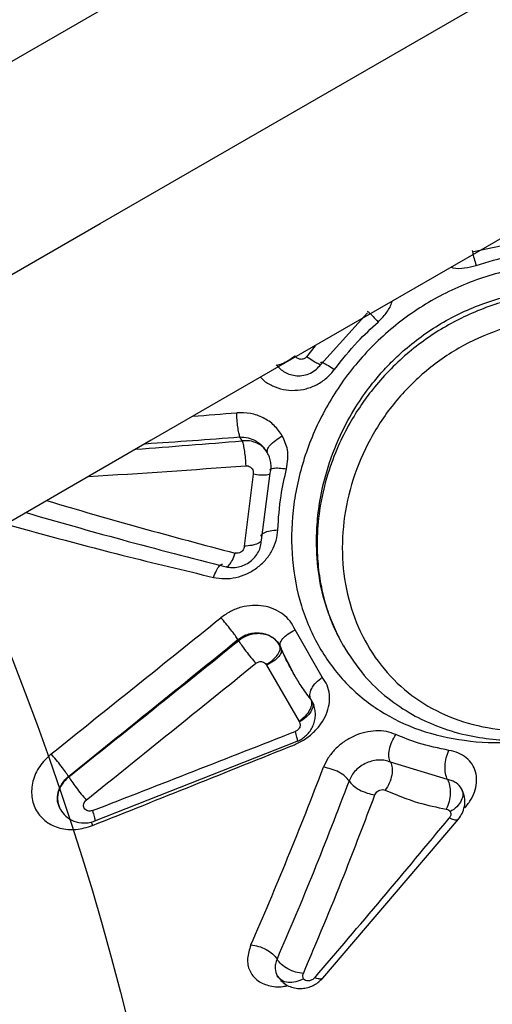
# Model space of a CAD drawing. Units: millimetres. Extents: x 12312 to 27558, y 30145 to 41092.
# Drawn here: x 18085 to 18118, y 34865 to 34934 of the extents above; entities that cross this region are included whole.
import ezdxf

# ---------------------------------------------------------------- set-up
doc = ezdxf.new("R2010")
doc.units = ezdxf.units.MM
doc.header["$LTSCALE"] = 200
doc.layers.add('OTWORY_MONTAŻOWE', color=1, linetype='Continuous')

msp = doc.modelspace()

# ---------------------------------------------------------------- linework, layer by layer
at = {"color": 7, "linetype": 'Continuous', "lineweight": 25}
for p, q in [((18116.905, 34917.992), (18121.699, 34919.016)), ((18106.17, 34910.05), (18109.454, 34913.69)), ((18100.641, 34904.67), (18100.483, 34904.944)), ((18102.411, 34903.852), (18102.414, 34903.965)), ((18101.409, 34902.324), (18100.792, 34897.253)), ((18101.999, 34897.679), (18102.614, 34902.386)), ((18106.279, 34888.052), (18104.363, 34891.371)), ((18100.389, 34890.605), (18100.344, 34890.681)), ((18103.361, 34890.124), (18103.273, 34890.303)), ((18103.361, 34890.124), (18103.381, 34889.962)), ((18104.301, 34888.22), (18103.407, 34889.971)), ((18102.357, 34888.883), (18104.646, 34884.919)), ((18105.568, 34886.328), (18105.461, 34886.488)), ((18105.704, 34885.949), (18105.568, 34886.328)), ((18105.568, 34886.328), (18105.679, 34886.064)), ((18090.274, 34877.922), (18104.517, 34883.53)), ((18115.084, 34880.836), (18111.072, 34882.054)), ((18088.445, 34881.023), (18088.426, 34881.055)), ((18116.15, 34879.958), (18116.07, 34880.193)), ((18106.321, 34866.868), (18115.852, 34878.051)), ((18103.109, 34867.018), (18103.376, 34866.701))]:
    msp.add_line(p, q, dxfattribs=at)
at = {"color": 1, "linetype": 'Continuous', "lineweight": 25}
for p, q in [((18105.77, 34911.366), (18105.159, 34910.586)), ((18090.035, 34877.889), (18090.119, 34877.602))]:
    msp.add_line(p, q, dxfattribs=at)
at = {"color": 7, "linetype": 'Continuous', "lineweight": 25, "flags": 128}
for points in [[(18006.739, 34886.522), (18032.604, 34901.455), (18058.408, 34916.353), (18084.148, 34931.214), (18109.816, 34946.034), (18135.41, 34960.81), (18160.922, 34975.54), (18186.349, 34990.22), (18211.686, 35004.848)], [(18013.239, 34875.263), (18039.104, 34890.197), (18064.908, 34905.095), (18090.648, 34919.955), (18116.316, 34934.775), (18141.91, 34949.552), (18167.422, 34964.281), (18192.849, 34978.962), (18218.186, 34993.59)], [(18183.521, 34956.255), (18179.552, 34953.964), (18175.355, 34951.541), (18170.941, 34948.992), (18166.322, 34946.326), (18161.512, 34943.549), (18156.525, 34940.669), (18151.374, 34937.695), (18146.074, 34934.635), (18140.64, 34931.498), (18135.087, 34928.292), (18129.432, 34925.027), (18123.69, 34921.712), (18117.877, 34918.356), (18112.01, 34914.969), (18106.106, 34911.56), (18100.181, 34908.139), (18094.252, 34904.716), (18088.336, 34901.3), (18082.449, 34897.901)]]:
    msp.add_lwpolyline(points, dxfattribs=at)
at = {"color": 1, "linetype": 'Continuous', "lineweight": 25}
for centre, major_axis, ratio, start_param, end_param in [((18122.881, 34945.493), (174.672, 20.109), 0.207191, 4.540863, 4.558693), ((18116.944, 34943.405), (175.362, 18.824), 0.209902, 4.553851, 4.596786), ((18122.891, 34944.161), (175.362, 18.824), 0.209902, 4.523401, 4.561765), ((18116.954, 34942.072), (176.052, 17.534), 0.212551, 4.536559, 4.599886), ((18094.118, 34928.887), (102.409, -30.896), 0.27387, 4.724486, 4.853575)]:
    msp.add_ellipse(centre, major_axis=major_axis, ratio=ratio, start_param=start_param, end_param=end_param, dxfattribs=at)
at = {"color": 7, "linetype": 'Continuous', "lineweight": 25}
for centre, major_axis, ratio, start_param, end_param in [((18051.983, 34904.561), (354.395, 282.157), 0.086338, 4.743091, 4.776935), ((18052.844, 34903.591), (353.733, 283.298), 0.087934, 4.742593, 4.776437), ((18066.084, 34914.169), (353.733, 283.298), 0.087934, 4.705182, 4.738972), ((18066.944, 34913.199), (353.07, 284.441), 0.089525, 4.704675, 4.738465), ((18066.944, 34913.199), (422.868, 163.547), 0.089525, 4.732569, 4.76636), ((18051.983, 34904.561), (421.553, 165.836), 0.086338, 4.768976, 4.802819), ((18090.506, 34926.802), (26.215, 101.546), 0.27429, 4.181564, 4.324106), ((18116.954, 34942.072), (103.211, 143.698), 0.212551, 4.320329, 4.408422)]:
    msp.add_ellipse(centre, major_axis=major_axis, ratio=ratio, start_param=start_param, end_param=end_param, dxfattribs=at)
at = {"color": 1, "linetype": 'Continuous', "lineweight": 25}
for points, knots in [([(18116.823, 34918.056), (18116.828, 34918.008), (18116.837, 34917.912), (18116.938, 34917.529), (18117.045, 34917.186), (18117.098, 34917.014)], [0, 0, 0, 0, 0.333466, 0.666575, 1, 1, 1, 1]), ([(18137.241, 34893.177), (18137.484, 34893.471), (18138.476, 34894.673), (18139.636, 34897.017), (18140.618, 34900.105), (18140.845, 34903.241), (18140.425, 34905.797), (18139.722, 34907.746), (18138.785, 34909.613), (18137.183, 34911.77), (18134.655, 34913.959), (18131.634, 34915.651), (18128.245, 34916.773), (18124.632, 34917.258), (18120.929, 34917.067), (18117.296, 34916.182), (18113.88, 34914.623), (18110.826, 34912.444), (18108.243, 34909.742), (18106.227, 34906.631), (18104.838, 34903.257), (18104.114, 34899.764), (18104.07, 34896.303), (18104.701, 34893.02), (18105.983, 34890.064), (18107.857, 34887.549), (18110.258, 34885.588), (18113.086, 34884.21), (18116.252, 34883.524), (18118.787, 34883.347), (18120.247, 34883.589), (18120.548, 34883.639)], [0, 0, 0, 0, 0.012212, 0.050004, 0.087608, 0.125192, 0.162573, 0.181236, 0.19988, 0.23713, 0.274435, 0.312052, 0.349614, 0.387457, 0.425299, 0.46336, 0.501293, 0.539228, 0.577194, 0.6151, 0.652944, 0.690537, 0.728028, 0.765388, 0.802672, 0.839853, 0.877332, 0.914781, 0.952506, 0.990219, 1, 1, 1, 1]), ([(18115.34, 34916.891), (18115.382, 34916.879), (18115.685, 34916.795), (18116.295, 34916.809), (18116.83, 34916.946), (18117.098, 34917.014)], [0, 0, 0, 0, 0.074118, 0.535852, 1, 1, 1, 1]), ([(18110.204, 34913.034), (18110.397, 34913.231), (18110.783, 34913.626), (18111.099, 34914.147), (18111.178, 34914.452), (18111.189, 34914.495)], [0, 0, 0, 0, 0.463666, 0.925793, 1, 1, 1, 1]), ([(18109.439, 34913.793), (18109.478, 34913.765), (18109.557, 34913.709), (18109.838, 34913.43), (18110.082, 34913.166), (18110.204, 34913.034)], [0, 0, 0, 0, 0.33343, 0.666599, 1, 1, 1, 1]), ([(18103.125, 34910.017), (18103.224, 34910.036), (18103.421, 34910.076), (18103.871, 34910.31), (18104.187, 34910.537), (18104.345, 34910.651)], [0, 0, 0, 0, 0.333272, 0.666574, 1, 1, 1, 1]), ([(18106.155, 34910.062), (18106.155, 34910.056), (18106.157, 34910.021), (18105.974, 34910.094), (18105.63, 34910.277), (18105.316, 34910.483), (18105.159, 34910.586)], [0, 0, 0, 0, 0.0646342, 0.3763914, 0.6881126, 1, 1, 1, 1]), ([(18106.172, 34910.186), (18106.172, 34910.192), (18106.171, 34910.229), (18106.349, 34910.165), (18106.683, 34909.996), (18106.988, 34909.798), (18107.141, 34909.699)], [0, 0, 0, 0, 0.0638881, 0.3759827, 0.6878469, 1, 1, 1, 1]), ([(18101.93, 34909.149), (18101.992, 34909.083), (18102.232, 34908.827), (18102.779, 34908.522), (18103.531, 34908.263), (18104.339, 34908.196), (18105.152, 34908.312), (18105.92, 34908.613), (18106.614, 34909.072), (18106.965, 34909.49), (18107.141, 34909.699)], [0, 0, 0, 0, 0.046744, 0.181641, 0.316958, 0.45298, 0.589496, 0.726437, 0.863214, 1, 1, 1, 1]), ([(18102.414, 34903.965), (18102.41, 34903.998), (18102.398, 34904.101), (18102.597, 34904.368), (18102.964, 34904.712), (18103.298, 34904.922), (18103.465, 34905.026)], [0, 0, 0, 0, 0.138938, 0.425929, 0.71289, 1, 1, 1, 1]), ([(18102.607, 34902.612), (18102.606, 34902.626), (18102.603, 34902.692), (18102.817, 34902.753), (18103.218, 34902.778), (18103.585, 34902.725), (18103.769, 34902.699)], [0, 0, 0, 0, 0.077045, 0.384663, 0.692247, 1, 1, 1, 1]), ([(18102.591, 34902.399), (18102.593, 34902.382), (18102.599, 34902.313), (18102.379, 34902.256), (18101.968, 34902.24), (18101.596, 34902.296), (18101.409, 34902.324)], [0, 0, 0, 0, 0.100735, 0.400507, 0.70018, 1, 1, 1, 1]), ([(18101.976, 34897.968), (18101.974, 34897.986), (18101.965, 34898.073), (18102.178, 34898.212), (18102.583, 34898.356), (18102.96, 34898.391), (18103.148, 34898.408)], [0, 0, 0, 0, 0.082195, 0.388064, 0.69394, 1, 1, 1, 1]), ([(18101.976, 34897.681), (18101.978, 34897.662), (18101.988, 34897.577), (18101.771, 34897.441), (18101.361, 34897.302), (18100.981, 34897.269), (18100.792, 34897.253)], [0, 0, 0, 0, 0.088744, 0.3925, 0.696219, 1, 1, 1, 1]), ([(18099.521, 34895.827), (18099.529, 34895.821), (18099.584, 34895.78), (18099.739, 34895.925), (18099.956, 34896.25), (18100.086, 34896.598), (18100.151, 34896.772)], [0, 0, 0, 0, 0.053705, 0.36915, 0.684469, 1, 1, 1, 1]), ([(18098.633, 34895.065), (18098.698, 34895.235), (18098.829, 34895.576), (18099.05, 34895.89), (18099.206, 34896.029), (18099.264, 34895.988), (18099.271, 34895.983)], [0, 0, 0, 0, 0.3178771, 0.6356779, 0.9534743, 1, 1, 1, 1]), ([(18103.381, 34889.962), (18103.39, 34889.922), (18103.42, 34889.789), (18103.24, 34889.5), (18102.879, 34889.153), (18102.531, 34888.973), (18102.357, 34888.883)], [0, 0, 0, 0, 0.126362, 0.417549, 0.708661, 1, 1, 1, 1]), ([(18104.495, 34883.539), (18104.514, 34883.539), (18104.552, 34883.541), (18104.509, 34883.791), (18104.42, 34884.076), (18104.376, 34884.219)], [0, 0, 0, 0, 0.333313, 0.666627, 1, 1, 1, 1]), ([(18090.116, 34878.649), (18090.163, 34878.501), (18090.256, 34878.204), (18090.306, 34877.956), (18090.277, 34877.948), (18090.265, 34877.944)], [0, 0, 0, 0, 0.370356, 0.740653, 1, 1, 1, 1]), ([(18115.835, 34878.066), (18115.819, 34878.04), (18115.773, 34877.971), (18115.555, 34877.983), (18115.322, 34878.081), (18115.205, 34878.13)], [0, 0, 0, 0, 0.224712, 0.612308, 1, 1, 1, 1]), ([(18101.255, 34869.194), (18101.15, 34868.87), (18100.941, 34868.224), (18101.119, 34867.355), (18101.632, 34866.683), (18102.461, 34866.307), (18103.254, 34866.194), (18103.747, 34866.318), (18103.86, 34866.346)], [0, 0, 0, 0, 0.188535, 0.376799, 0.56522, 0.754126, 0.943968, 1, 1, 1, 1]), ([(18106.306, 34866.881), (18106.293, 34866.86), (18106.252, 34866.791), (18106.062, 34866.783), (18105.85, 34866.856), (18105.744, 34866.893)], [0, 0, 0, 0, 0.180616, 0.590287, 1, 1, 1, 1])]:
    msp.add_open_spline(points, degree=3, knots=knots, dxfattribs=at)
at = {"color": 7, "linetype": 'Continuous', "lineweight": 25}
for points, knots in [([(18117.098, 34917.014), (18117.911, 34917.264), (18119.363, 34917.709), (18120.86, 34917.91), (18121.518, 34917.999)], [0, 0, 0, 0, 0.560316, 1, 1, 1, 1]), ([(18107.765, 34890.22), (18107.334, 34891.09), (18106.448, 34892.879), (18105.979, 34895.346), (18105.859, 34897.339), (18105.895, 34898.838), (18106.106, 34900.595), (18106.599, 34902.729), (18107.435, 34904.947), (18108.523, 34906.948), (18109.524, 34908.388), (18110.408, 34909.453), (18111.22, 34910.31), (18112.608, 34911.593), (18114.749, 34913.121), (18117.867, 34914.542), (18120.532, 34915.177), (18122.647, 34915.385), (18124.213, 34915.416), (18126.052, 34915.283), (18128.227, 34914.885), (18130.44, 34914.169), (18132.404, 34913.217), (18133.804, 34912.322), (18134.828, 34911.537), (18135.624, 34910.829), (18136.82, 34909.622), (18137.54, 34908.531), (18138.076, 34907.72)], [0, 0, 0, 0, 0.060617, 0.124698, 0.148823, 0.177719, 0.211384, 0.249821, 0.301049, 0.342816, 0.375121, 0.397004, 0.41845, 0.439472, 0.499926, 0.560511, 0.624776, 0.648208, 0.67689, 0.710828, 0.750015, 0.799985, 0.841738, 0.87527, 0.896977, 0.918314, 0.93929, 1, 1, 1, 1]), ([(18138.076, 34907.72), (18137.538, 34908.527), (18136.435, 34910.184), (18134.546, 34911.797), (18132.896, 34912.87), (18131.591, 34913.565), (18129.981, 34914.231), (18127.906, 34914.833), (18125.59, 34915.176), (18123.335, 34915.198), (18121.405, 34915.005), (18119.671, 34914.657), (18117.997, 34914.15), (18116.431, 34913.51), (18114.453, 34912.482), (18112.124, 34910.833), (18110.226, 34908.867), (18108.973, 34907.17), (18108.148, 34905.849), (18107.329, 34904.224), (18106.562, 34902.172), (18106.053, 34899.929), (18105.88, 34897.788), (18105.949, 34895.981), (18106.179, 34894.384), (18106.57, 34892.878), (18107.088, 34891.482), (18107.541, 34890.636), (18107.765, 34890.22)], [0, 0, 0, 0, 0.060862, 0.124895, 0.149052, 0.177941, 0.211561, 0.249914, 0.301099, 0.342768, 0.37491, 0.407863, 0.439691, 0.470401, 0.499999, 0.561058, 0.624925, 0.648563, 0.67728, 0.711071, 0.749942, 0.800548, 0.842214, 0.874938, 0.907675, 0.939428, 0.9702, 1, 1, 1, 1]), ([(18107.141, 34909.699), (18107.663, 34910.365), (18108.594, 34911.555), (18109.712, 34912.582), (18110.204, 34913.034)], [0, 0, 0, 0, 0.559677, 1, 1, 1, 1]), ([(18129.888, 34886.901), (18128.96, 34886.418), (18127.095, 34885.448), (18124.11, 34884.576), (18121.122, 34884.183), (18118.223, 34884.341), (18115.507, 34885.043), (18113.073, 34886.286), (18110.997, 34888.038), (18109.367, 34890.241), (18108.239, 34892.815), (18107.661, 34895.646), (18107.662, 34898.623), (18108.239, 34901.612), (18109.388, 34904.492), (18111.069, 34907.136), (18113.24, 34909.431), (18115.813, 34911.274), (18118.7, 34912.583), (18121.768, 34913.316), (18124.903, 34913.449), (18127.969, 34913.007), (18130.849, 34912.01), (18133.425, 34910.526), (18135.59, 34908.606), (18137.256, 34906.348), (18138.345, 34903.829), (18138.831, 34901.161), (18138.686, 34898.43), (18137.944, 34895.731), (18136.629, 34893.14), (18134.8, 34890.749), (18132.548, 34888.597), (18130.775, 34887.466), (18129.888, 34886.901)], [0, 0, 0, 0, 0.0308235, 0.0619098, 0.092931, 0.1242148, 0.1554579, 0.1869513, 0.2183719, 0.2499746, 0.2814354, 0.3129995, 0.3443447, 0.375745, 0.4068735, 0.4380417, 0.4689794, 0.5000141, 0.530907, 0.5619908, 0.5930169, 0.6242971, 0.6555443, 0.6870342, 0.7184606, 0.7500546, 0.7815283, 0.8130731, 0.8444242, 0.875728, 0.9069207, 0.9380469, 0.9690332, 1, 1, 1, 1]), ([(18105.159, 34910.586), (18105.133, 34910.556), (18105.082, 34910.494), (18104.976, 34910.433), (18104.859, 34910.403), (18104.699, 34910.406), (18104.507, 34910.478), (18104.399, 34910.593), (18104.345, 34910.651)], [0, 0, 0, 0, 0.124173, 0.247798, 0.372421, 0.497329, 0.747692, 1, 1, 1, 1]), ([(18103.028, 34910.026), (18103.218, 34909.834), (18103.51, 34909.539), (18104.037, 34909.321), (18104.489, 34909.235), (18104.978, 34909.264), (18105.452, 34909.425), (18105.871, 34909.687), (18106.073, 34909.932), (18106.17, 34910.05)], [0, 0, 0, 0, 0.222768, 0.3417687, 0.4681672, 0.6015842, 0.7396594, 0.8743157, 1, 1, 1, 1]), ([(18107.758, 34890.235), (18108.223, 34889.523), (18109.112, 34888.162), (18110.795, 34886.577), (18112.525, 34885.413), (18114.376, 34884.535), (18116.28, 34883.954), (18118.228, 34883.648), (18120.33, 34883.559), (18122.636, 34883.75), (18125.166, 34884.311), (18127.655, 34885.183), (18130.148, 34886.419), (18132.603, 34888.044), (18134.943, 34890.097), (18137.016, 34892.577), (18138.595, 34895.336), (18139.542, 34898.159), (18139.842, 34900.479), (18139.79, 34902.391), (18139.544, 34904.029), (18139.034, 34905.857), (18138.412, 34907.065), (18138.085, 34907.701)], [0, 0, 0, 0, 0.0527231, 0.1007566, 0.144398, 0.1835719, 0.2284411, 0.2668007, 0.3029518, 0.3531944, 0.4002384, 0.4488114, 0.4992142, 0.5525687, 0.6099466, 0.6714479, 0.7356201, 0.7960031, 0.8522755, 0.8820601, 0.9167369, 0.9561487, 1, 1, 1, 1]), ([(18103.465, 34905.026), (18103.288, 34905.28), (18102.935, 34905.788), (18102.146, 34906.322), (18101.236, 34906.654), (18100.584, 34906.652), (18100.257, 34906.651)], [0, 0, 0, 0, 0.248731, 0.49788, 0.748165, 1, 1, 1, 1]), ([(18100.483, 34904.944), (18100.458, 34905.035), (18100.407, 34905.218), (18100.339, 34905.652), (18100.284, 34906.148), (18100.266, 34906.483), (18100.257, 34906.651)], [0, 0, 0, 0, 0.250068, 0.500034, 0.750027, 1, 1, 1, 1]), ([(18100.483, 34904.944), (18100.676, 34904.935), (18101.065, 34904.916), (18101.608, 34904.685), (18102.022, 34904.37), (18102.275, 34904.073), (18102.377, 34903.908), (18102.411, 34903.852)], [0, 0, 0, 0, 0.246441, 0.495788, 0.747326, 0.913871, 1, 1, 1, 1]), ([(18102.411, 34903.852), (18102.296, 34904.01), (18102.101, 34904.278), (18101.655, 34904.545), (18101.18, 34904.694), (18100.815, 34904.678), (18100.641, 34904.67)], [0, 0, 0, 0, 0.295089, 0.498158, 0.760583, 1, 1, 1, 1]), ([(18100.641, 34904.67), (18100.67, 34904.577), (18100.727, 34904.389), (18100.804, 34903.942), (18100.865, 34903.431), (18100.884, 34903.09), (18100.893, 34902.92)], [0, 0, 0, 0, 0.250025, 0.499984, 0.75002, 1, 1, 1, 1]), ([(18103.769, 34902.699), (18103.835, 34903.156), (18103.952, 34903.972), (18103.614, 34904.704), (18103.465, 34905.026)], [0, 0, 0, 0, 0.560023, 1, 1, 1, 1]), ([(18102.616, 34902.393), (18102.64, 34902.518), (18102.687, 34902.767), (18102.665, 34903.148), (18102.58, 34903.517), (18102.467, 34903.739), (18102.411, 34903.85)], [0, 0, 0, 0, 0.252258, 0.503181, 0.751933, 1, 1, 1, 1]), ([(18100.893, 34902.92), (18100.951, 34902.918), (18101.069, 34902.915), (18101.226, 34902.836), (18101.352, 34902.707), (18101.431, 34902.527), (18101.417, 34902.391), (18101.409, 34902.324)], [0, 0, 0, 0, 0.185154, 0.371749, 0.559146, 0.780115, 1, 1, 1, 1]), ([(18103.148, 34898.408), (18103.199, 34899.21), (18103.292, 34900.642), (18103.623, 34902.07), (18103.769, 34902.699)], [0, 0, 0, 0, 0.559406, 1, 1, 1, 1]), ([(18085.429, 34899.622), (18087.682, 34898.977), (18092.401, 34897.624), (18097.075, 34896.434), (18099.517, 34895.812)], [0, 0, 0, 0, 0.477514, 1, 1, 1, 1]), ([(18084.127, 34898.776), (18086.848, 34898.036), (18091.708, 34896.716), (18096.517, 34895.569), (18098.633, 34895.065)], [0, 0, 0, 0, 0.5599423, 1, 1, 1, 1]), ([(18098.633, 34895.065), (18098.89, 34895.023), (18099.405, 34894.939), (18100.209, 34895.037), (18100.983, 34895.294), (18101.692, 34895.712), (18102.296, 34896.264), (18102.757, 34896.92), (18103.068, 34897.648), (18103.121, 34898.155), (18103.148, 34898.408)], [0, 0, 0, 0, 0.12457, 0.249624, 0.375034, 0.500692, 0.62614, 0.751348, 0.875844, 1, 1, 1, 1]), ([(18099.514, 34895.812), (18099.654, 34895.787), (18099.935, 34895.736), (18100.38, 34895.787), (18100.813, 34895.93), (18101.209, 34896.166), (18101.544, 34896.48), (18101.797, 34896.852), (18101.962, 34897.26), (18101.987, 34897.539), (18101.999, 34897.679)], [0, 0, 0, 0, 0.1241066, 0.2489609, 0.3746178, 0.5005231, 0.6263211, 0.7517688, 0.8765051, 1, 1, 1, 1]), ([(18100.792, 34897.253), (18100.785, 34897.198), (18100.772, 34897.087), (18100.681, 34896.936), (18100.54, 34896.816), (18100.35, 34896.745), (18100.218, 34896.763), (18100.151, 34896.772)], [0, 0, 0, 0, 0.187611, 0.374683, 0.560798, 0.779848, 1, 1, 1, 1]), ([(18104.363, 34891.371), (18104.257, 34891.579), (18104.045, 34891.996), (18103.525, 34892.494), (18102.89, 34892.862), (18102.159, 34893.073), (18101.375, 34893.116), (18100.583, 34892.986), (18099.816, 34892.698), (18099.373, 34892.383), (18099.152, 34892.226)], [0, 0, 0, 0, 0.1237267, 0.2475365, 0.3717331, 0.4965641, 0.6218598, 0.7477642, 0.8737339, 1, 1, 1, 1]), ([(18100.344, 34890.681), (18100.283, 34890.776), (18100.16, 34890.964), (18099.852, 34891.376), (18099.498, 34891.822), (18099.267, 34892.091), (18099.152, 34892.226)], [0, 0, 0, 0, 0.250079, 0.500021, 0.749968, 1, 1, 1, 1]), ([(18100.344, 34890.681), (18100.462, 34890.767), (18100.698, 34890.938), (18101.1, 34891.094), (18101.527, 34891.174), (18101.957, 34891.164), (18102.374, 34891.062), (18102.75, 34890.874), (18103.062, 34890.619), (18103.207, 34890.402), (18103.273, 34890.303)], [0, 0, 0, 0, 0.124206, 0.249621, 0.367271, 0.499632, 0.624842, 0.749912, 0.885372, 1, 1, 1, 1]), ([(18103.273, 34890.303), (18103.176, 34890.439), (18102.99, 34890.701), (18102.578, 34890.955), (18102.139, 34891.09), (18101.586, 34891.123), (18100.959, 34890.99), (18100.565, 34890.723), (18100.389, 34890.605)], [0, 0, 0, 0, 0.164906, 0.318418, 0.460649, 0.591612, 0.81827, 1, 1, 1, 1]), ([(18103.361, 34890.124), (18103.334, 34890.216), (18103.28, 34890.4), (18103.476, 34890.751), (18103.843, 34891.1), (18104.189, 34891.281), (18104.363, 34891.371)], [0, 0, 0, 0, 0.250052, 0.499999, 0.749937, 1, 1, 1, 1]), ([(18100.389, 34890.605), (18100.451, 34890.507), (18100.576, 34890.312), (18100.892, 34889.884), (18101.255, 34889.425), (18101.489, 34889.153), (18101.606, 34889.017)], [0, 0, 0, 0, 0.2500517, 0.4999984, 0.7499621, 1, 1, 1, 1]), ([(18102.335, 34888.928), (18102.5, 34889.036), (18102.829, 34889.252), (18103.175, 34889.644), (18103.356, 34890.024), (18103.301, 34890.21), (18103.273, 34890.303)], [0, 0, 0, 0, 0.250102, 0.500001, 0.749965, 1, 1, 1, 1]), ([(18104.301, 34888.22), (18104.11, 34888.565), (18103.769, 34889.18), (18103.486, 34889.836), (18103.361, 34890.124)], [0, 0, 0, 0, 0.560006, 1, 1, 1, 1]), ([(18101.606, 34889.017), (18101.676, 34889.06), (18101.817, 34889.147), (18102.048, 34889.144), (18102.23, 34889.066), (18102.3, 34888.974), (18102.335, 34888.928)], [0, 0, 0, 0, 0.277299, 0.556357, 0.777846, 1, 1, 1, 1]), ([(18102.335, 34888.928), (18102.339, 34888.92), (18102.348, 34888.905), (18102.354, 34888.89), (18102.357, 34888.883)], [0, 0, 0, 0, 0.560993, 1, 1, 1, 1]), ([(18105.461, 34886.488), (18105.23, 34886.799), (18104.817, 34887.354), (18104.458, 34887.955), (18104.301, 34888.22)], [0, 0, 0, 0, 0.559987, 1, 1, 1, 1]), ([(18104.312, 34883.289), (18104.557, 34883.404), (18105.048, 34883.634), (18105.687, 34884.144), (18106.208, 34884.743), (18106.58, 34885.413), (18106.783, 34886.118), (18106.802, 34886.818), (18106.649, 34887.487), (18106.402, 34887.864), (18106.279, 34888.052)], [0, 0, 0, 0, 0.126091, 0.252107, 0.377825, 0.503207, 0.627968, 0.752339, 0.876123, 1, 1, 1, 1]), ([(18105.461, 34886.488), (18105.427, 34886.592), (18105.359, 34886.8), (18105.508, 34887.231), (18105.818, 34887.679), (18106.125, 34887.928), (18106.279, 34888.052)], [0, 0, 0, 0, 0.250041, 0.500005, 0.749976, 1, 1, 1, 1]), ([(18104.517, 34883.53), (18104.62, 34883.578), (18104.827, 34883.674), (18105.113, 34883.896), (18105.367, 34884.169), (18105.573, 34884.491), (18105.721, 34884.849), (18105.797, 34885.228), (18105.804, 34885.615), (18105.743, 34885.862), (18105.712, 34885.985)], [0, 0, 0, 0, 0.117336, 0.237491, 0.360245, 0.485247, 0.612306, 0.740751, 0.870132, 1, 1, 1, 1]), ([(18105.461, 34886.488), (18105.496, 34886.383), (18105.565, 34886.174), (18105.416, 34885.741), (18105.107, 34885.292), (18104.8, 34885.043), (18104.646, 34884.919)], [0, 0, 0, 0, 0.250051, 0.500031, 0.749983, 1, 1, 1, 1]), ([(18105.568, 34886.328), (18105.602, 34886.225), (18105.668, 34886.019), (18105.501, 34885.614), (18105.166, 34885.204), (18104.838, 34884.987), (18104.673, 34884.878)], [0, 0, 0, 0, 0.250006, 0.500001, 0.749934, 1, 1, 1, 1]), ([(18104.673, 34884.878), (18104.698, 34884.812), (18104.748, 34884.68), (18104.681, 34884.47), (18104.549, 34884.307), (18104.434, 34884.248), (18104.376, 34884.219)], [0, 0, 0, 0, 0.281533, 0.561883, 0.78123, 1, 1, 1, 1]), ([(18104.646, 34884.919), (18104.652, 34884.911), (18104.661, 34884.898), (18104.67, 34884.884), (18104.673, 34884.878)], [0, 0, 0, 0, 0.558184, 1, 1, 1, 1]), ([(18111.457, 34884.003), (18111.24, 34884.082), (18110.804, 34884.24), (18110.051, 34884.284), (18109.274, 34884.179), (18108.507, 34883.917), (18107.793, 34883.513), (18107.174, 34882.99), (18106.669, 34882.377), (18106.463, 34881.926), (18106.36, 34881.701)], [0, 0, 0, 0, 0.12399, 0.248502, 0.373518, 0.499049, 0.624642, 0.750224, 0.875246, 1, 1, 1, 1]), ([(18111.072, 34882.054), (18111.025, 34882.176), (18110.931, 34882.42), (18110.975, 34882.949), (18111.147, 34883.514), (18111.354, 34883.84), (18111.457, 34884.003)], [0, 0, 0, 0, 0.250036, 0.500013, 0.74998, 1, 1, 1, 1]), ([(18115.182, 34882.891), (18114.457, 34883.038), (18113.164, 34883.3), (18111.978, 34883.788), (18111.457, 34884.003)], [0, 0, 0, 0, 0.560539, 1, 1, 1, 1]), ([(18087.211, 34882.639), (18086.92, 34882.359), (18086.338, 34881.802), (18085.869, 34880.719), (18085.785, 34879.615), (18086.117, 34878.606), (18086.819, 34877.822), (18087.803, 34877.363), (18088.962, 34877.25), (18089.733, 34877.484), (18090.119, 34877.602)], [0, 0, 0, 0, 0.125626, 0.250968, 0.375605, 0.499773, 0.623846, 0.748444, 0.873855, 1, 1, 1, 1]), ([(18088.426, 34881.055), (18088.364, 34881.152), (18088.24, 34881.347), (18087.924, 34881.773), (18087.562, 34882.231), (18087.328, 34882.503), (18087.211, 34882.639)], [0, 0, 0, 0, 0.2500264, 0.4999365, 0.7498947, 1, 1, 1, 1]), ([(18115.084, 34880.836), (18115.029, 34880.965), (18114.921, 34881.224), (18114.896, 34881.782), (18114.977, 34882.377), (18115.114, 34882.72), (18115.182, 34882.891)], [0, 0, 0, 0, 0.250009, 0.500041, 0.749938, 1, 1, 1, 1]), ([(18116.311, 34878.845), (18116.468, 34879.048), (18116.78, 34879.455), (18117.05, 34880.113), (18117.157, 34880.763), (18117.081, 34881.378), (18116.833, 34881.93), (18116.419, 34882.383), (18115.867, 34882.728), (18115.411, 34882.837), (18115.182, 34882.891)], [0, 0, 0, 0, 0.1260473, 0.2516073, 0.376235, 0.5010284, 0.6253168, 0.7500871, 0.874719, 1, 1, 1, 1]), ([(18108.161, 34880.747), (18108.081, 34880.852), (18107.919, 34881.063), (18107.457, 34881.361), (18106.909, 34881.598), (18106.543, 34881.667), (18106.36, 34881.701)], [0, 0, 0, 0, 0.250007, 0.500004, 0.749945, 1, 1, 1, 1]), ([(18111.072, 34882.054), (18110.952, 34882.099), (18110.708, 34882.19), (18110.284, 34882.223), (18109.838, 34882.17), (18109.393, 34882.023), (18108.978, 34881.79), (18108.62, 34881.487), (18108.334, 34881.133), (18108.219, 34880.875), (18108.161, 34880.747)], [0, 0, 0, 0, 0.1207272, 0.2441689, 0.3698416, 0.4966455, 0.6238416, 0.7507187, 0.8765597, 1, 1, 1, 1]), ([(18111.072, 34882.054), (18111.122, 34881.93), (18111.221, 34881.682), (18111.181, 34881.145), (18111.01, 34880.575), (18110.802, 34880.249), (18110.698, 34880.085)], [0, 0, 0, 0, 0.25005, 0.49997, 0.74994, 1, 1, 1, 1]), ([(18087.861, 34878.729), (18087.781, 34878.915), (18087.621, 34879.287), (18087.665, 34879.869), (18087.816, 34880.285), (18088.036, 34880.679), (18088.26, 34880.894), (18088.426, 34881.055)], [0, 0, 0, 0, 0.249941, 0.500091, 0.666532, 0.75093, 1, 1, 1, 1]), ([(18088.445, 34881.023), (18088.277, 34880.862), (18087.942, 34880.542), (18087.679, 34879.924), (18087.622, 34879.285), (18087.781, 34878.914), (18087.861, 34878.729)], [0, 0, 0, 0, 0.250001, 0.500004, 0.749996, 1, 1, 1, 1]), ([(18088.445, 34881.023), (18088.508, 34880.922), (18088.634, 34880.72), (18088.958, 34880.279), (18089.33, 34879.807), (18089.566, 34879.534), (18089.685, 34879.397)], [0, 0, 0, 0, 0.250068, 0.500018, 0.749953, 1, 1, 1, 1]), ([(18108.161, 34880.747), (18107.339, 34878.6), (18105.694, 34874.304), (18103.96, 34870.237), (18103.093, 34868.202)], [0, 0, 0, 0, 0.499873, 1, 1, 1, 1]), ([(18108.161, 34880.747), (18108.242, 34880.637), (18108.404, 34880.418), (18108.871, 34880.109), (18109.426, 34879.866), (18109.794, 34879.799), (18109.978, 34879.766)], [0, 0, 0, 0, 0.250032, 0.49999, 0.749933, 1, 1, 1, 1]), ([(18115.084, 34880.836), (18115.141, 34880.704), (18115.257, 34880.441), (18115.288, 34879.873), (18115.21, 34879.271), (18115.07, 34878.927), (18114.999, 34878.755)], [0, 0, 0, 0, 0.250017, 0.499994, 0.749923, 1, 1, 1, 1]), ([(18116.07, 34880.193), (18115.958, 34880.339), (18115.787, 34880.562), (18115.419, 34880.755), (18115.197, 34880.808), (18115.084, 34880.836)], [0, 0, 0, 0, 0.479641, 0.733757, 1, 1, 1, 1]), ([(18104.945, 34867.188), (18105.909, 34869.472), (18107.631, 34873.552), (18109.261, 34877.867), (18109.978, 34879.766)], [0, 0, 0, 0, 0.560015, 1, 1, 1, 1]), ([(18109.978, 34879.766), (18110.001, 34879.813), (18110.046, 34879.908), (18110.175, 34880.026), (18110.339, 34880.108), (18110.53, 34880.14), (18110.641, 34880.104), (18110.698, 34880.085)], [0, 0, 0, 0, 0.1866689, 0.3731118, 0.5592939, 0.7788082, 1, 1, 1, 1]), ([(18110.698, 34880.085), (18111.468, 34879.765), (18112.842, 34879.195), (18114.341, 34878.889), (18114.999, 34878.755)], [0, 0, 0, 0, 0.560398, 1, 1, 1, 1]), ([(18116.07, 34880.193), (18116.117, 34880.067), (18116.21, 34879.816), (18116.076, 34879.353), (18115.764, 34878.903), (18115.439, 34878.681), (18115.276, 34878.569)], [0, 0, 0, 0, 0.25007, 0.500016, 0.749954, 1, 1, 1, 1]), ([(18115.852, 34878.051), (18115.945, 34878.182), (18116.137, 34878.45), (18116.291, 34878.941), (18116.328, 34879.473), (18116.222, 34879.812), (18116.169, 34879.984)], [0, 0, 0, 0, 0.232084, 0.477931, 0.735337, 1, 1, 1, 1]), ([(18090.116, 34878.649), (18090.061, 34878.633), (18089.949, 34878.602), (18089.781, 34878.623), (18089.637, 34878.693), (18089.534, 34878.81), (18089.484, 34878.958), (18089.494, 34879.118), (18089.559, 34879.275), (18089.643, 34879.356), (18089.685, 34879.397)], [0, 0, 0, 0, 0.123631, 0.248312, 0.373669, 0.49948, 0.625474, 0.751064, 0.875821, 1, 1, 1, 1]), ([(18087.861, 34878.729), (18087.979, 34878.564), (18088.227, 34878.216), (18088.812, 34877.873), (18089.401, 34877.765), (18089.904, 34877.802), (18090.15, 34877.882), (18090.274, 34877.922)], [0, 0, 0, 0, 0.219174, 0.460765, 0.721826, 0.859133, 1, 1, 1, 1]), ([(18114.999, 34878.755), (18115.066, 34878.735), (18115.184, 34878.698), (18115.248, 34878.609), (18115.276, 34878.569)], [0, 0, 0, 0, 0.557521, 1, 1, 1, 1]), ([(18115.276, 34878.569), (18115.292, 34878.532), (18115.323, 34878.459), (18115.315, 34878.304), (18115.247, 34878.195), (18115.205, 34878.13)], [0, 0, 0, 0, 0.281561, 0.5631274, 1, 1, 1, 1]), ([(18101.255, 34869.194), (18101.433, 34869.17), (18101.79, 34869.124), (18102.343, 34868.887), (18102.822, 34868.568), (18103.002, 34868.324), (18103.093, 34868.202)], [0, 0, 0, 0, 0.250121, 0.499982, 0.749997, 1, 1, 1, 1]), ([(18103.093, 34868.202), (18103.051, 34868.083), (18102.969, 34867.853), (18102.941, 34867.435), (18103.043, 34867.181), (18103.109, 34867.018)], [0, 0, 0, 0, 0.277967, 0.533475, 1, 1, 1, 1]), ([(18104.945, 34867.188), (18104.765, 34867.21), (18104.407, 34867.253), (18103.848, 34867.494), (18103.365, 34867.824), (18103.184, 34868.076), (18103.093, 34868.202)], [0, 0, 0, 0, 0.250077, 0.49998, 0.749934, 1, 1, 1, 1]), ([(18104.959, 34866.813), (18104.932, 34866.876), (18104.885, 34866.989), (18104.927, 34867.127), (18104.945, 34867.188)], [0, 0, 0, 0, 0.561588, 1, 1, 1, 1]), ([(18104.959, 34866.813), (18104.781, 34866.729), (18104.424, 34866.561), (18103.867, 34866.534), (18103.384, 34866.676), (18103.201, 34866.904), (18103.109, 34867.018)], [0, 0, 0, 0, 0.250023, 0.499944, 0.749974, 1, 1, 1, 1]), ([(18103.362, 34866.701), (18103.476, 34866.597), (18103.7, 34866.394), (18104.111, 34866.213), (18104.533, 34866.128), (18104.952, 34866.136), (18105.352, 34866.223), (18105.72, 34866.379), (18106.053, 34866.593), (18106.231, 34866.776), (18106.321, 34866.868)], [0, 0, 0, 0, 0.138649, 0.272397, 0.401114, 0.525313, 0.645894, 0.764355, 0.881619, 1, 1, 1, 1]), ([(18105.744, 34866.893), (18105.715, 34866.863), (18105.657, 34866.803), (18105.547, 34866.733), (18105.428, 34866.685), (18105.268, 34866.654), (18105.078, 34866.677), (18104.999, 34866.768), (18104.959, 34866.813)], [0, 0, 0, 0, 0.124861, 0.249231, 0.374013, 0.499158, 0.748835, 1, 1, 1, 1])]:
    msp.add_open_spline(points, degree=3, knots=knots, dxfattribs=at)
at = {"layer": 'OTWORY_MONTAŻOWE'}
msp.add_circle((17898.383, 34815.88), 200, dxfattribs=at)

doc.saveas('drawing.dxf')
